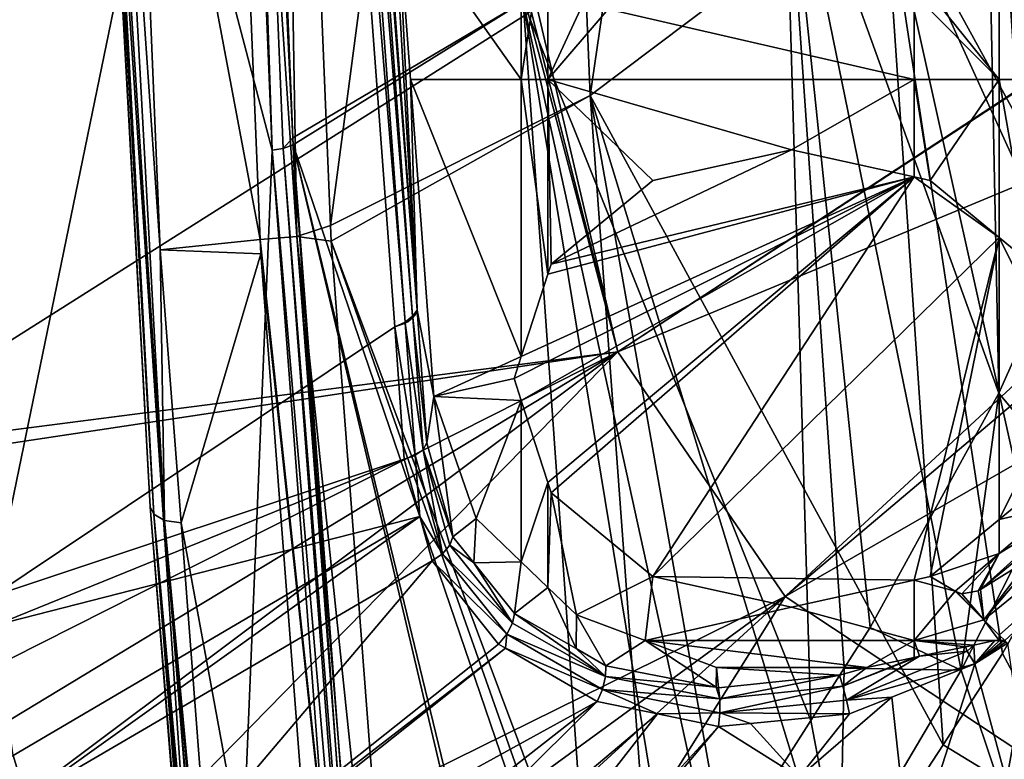
# Model space of a CAD drawing. Units: metres. Extents: x -0.149 to 0.148, y -0.211 to -0.001.
# Drawn here: x 0.018 to 0.028, y -0.186 to -0.178 of the extents above; entities that cross this region are included whole.
import ezdxf

# ---------------------------------------------------------------- set-up
doc = ezdxf.new("R2010")
doc.units = ezdxf.units.M
doc.layers.add('Object', color=8, linetype='CONTINUOUS')
doc.layers.add('Object_01', color=8, linetype='CONTINUOUS')

msp = doc.modelspace()

# ---------------------------------------------------------------- linework, layer by layer
at = {"layer": 'Object'}
for points in [[(0.015621, -0.18279, 0.353433), (0.023152, -0.178028, 0.353412), (0.014241, -0.162123, 0.339282)], [(0.015985, -0.163752, 0.336557), (0.020714, -0.168032, 0.341466), (0.017355, -0.184338, 0.350652)], [(0.020918, -0.167924, 0.3416), (0.020956, -0.167847, 0.341706), (0.021951, -0.181242, 0.350894)], [(0.020956, -0.167847, 0.341706), (0.021549, -0.174326, 0.347196), (0.021951, -0.181242, 0.350894)], [(0.020833, -0.167989, 0.341515), (0.020918, -0.167924, 0.3416), (0.021901, -0.181307, 0.350787)], [(0.021901, -0.181307, 0.350787), (0.020918, -0.167924, 0.3416), (0.021951, -0.181242, 0.350894)], [(0.017355, -0.184338, 0.350652), (0.020714, -0.168032, 0.341466), (0.021708, -0.181424, 0.350653)], [(0.020833, -0.167989, 0.341515), (0.021821, -0.181371, 0.350705), (0.020714, -0.168032, 0.341466)], [(0.020714, -0.168032, 0.341466), (0.021821, -0.181371, 0.350705), (0.021708, -0.181424, 0.350653)], [(0.021901, -0.181307, 0.350787), (0.021821, -0.181371, 0.350705), (0.020833, -0.167989, 0.341515)], [(0.021951, -0.181242, 0.350894), (0.021549, -0.174326, 0.347196), (0.021736, -0.176853, 0.348926)], [(0.031713, -0.176714, 0.354437), (0.023247, -0.177973, 0.353404), (0.02412, -0.181694, 0.355961)], [(0.031718, -0.176726, 0.354446), (0.031713, -0.176714, 0.354437), (0.02412, -0.181694, 0.355961)], [(0.031718, -0.176726, 0.354446), (0.02412, -0.181694, 0.355961), (0.032619, -0.178155, 0.355431)], [(0.023076, -0.178746, 0.350222), (0.021877, -0.178746, 0.350222), (0.021736, -0.176853, 0.348926)], [(0.023076, -0.178746, 0.350222), (0.021736, -0.176853, 0.348926), (0.023076, -0.176853, 0.348926)], [(0.021951, -0.181242, 0.350894), (0.021736, -0.176853, 0.348926), (0.021877, -0.178746, 0.350222)], [(0.023365, -0.178746, 0.350222), (0.023076, -0.178746, 0.350222), (0.023365, -0.176853, 0.348926)], [(0.023365, -0.176853, 0.348926), (0.023076, -0.178746, 0.350222), (0.023076, -0.176853, 0.348926)], [(0.023365, -0.176853, 0.348926), (0.023975, -0.177421, 0.349315), (0.023365, -0.178746, 0.350222)], [(0.028248, -0.178746, 0.350222), (0.027497, -0.17781, 0.349581), (0.028248, -0.176853, 0.348926)], [(0.029069, -0.178746, 0.350222), (0.028248, -0.178746, 0.350222), (0.028248, -0.176853, 0.348926)], [(0.029069, -0.178746, 0.350222), (0.028248, -0.176853, 0.348926), (0.028929, -0.176853, 0.348926)], [(0.023365, -0.178746, 0.350222), (0.023975, -0.177421, 0.349315), (0.024016, -0.177986, 0.349702)], [(0.027327, -0.178746, 0.350222), (0.024016, -0.177986, 0.349702), (0.027327, -0.177819, 0.349587)], [(0.028248, -0.178746, 0.350222), (0.027327, -0.177819, 0.349587), (0.027497, -0.17781, 0.349581)], [(0.027327, -0.178746, 0.350222), (0.027327, -0.177819, 0.349587), (0.028248, -0.178746, 0.350222)], [(0.02412, -0.181694, 0.355961), (0.023247, -0.177973, 0.353404), (0.023185, -0.178007, 0.353412)], [(0.023365, -0.178746, 0.350222), (0.024016, -0.177986, 0.349702), (0.027327, -0.178746, 0.350222)], [(0.023152, -0.178028, 0.353412), (0.015621, -0.18279, 0.353433), (0.02412, -0.181694, 0.355961)], [(0.02412, -0.181694, 0.355961), (0.023185, -0.178007, 0.353412), (0.023152, -0.178028, 0.353412)], [(0.032619, -0.178155, 0.355431), (0.02412, -0.181694, 0.355961), (0.02593, -0.184341, 0.357778)], [(0.02593, -0.184341, 0.357778), (0.032894, -0.178454, 0.355636), (0.032619, -0.178155, 0.355431)], [(0.02593, -0.184341, 0.357778), (0.0343, -0.179521, 0.356363), (0.032894, -0.178454, 0.355636)], [(0.023076, -0.181745, 0.352275), (0.022131, -0.182177, 0.352571), (0.021877, -0.178746, 0.350222)], [(0.023076, -0.181745, 0.352275), (0.021877, -0.178746, 0.350222), (0.023076, -0.178746, 0.350222)], [(0.021951, -0.181242, 0.350894), (0.021877, -0.178746, 0.350222), (0.021951, -0.181243, 0.350894)], [(0.021951, -0.181243, 0.350894), (0.021877, -0.178746, 0.350222), (0.022131, -0.182177, 0.352571)], [(0.023365, -0.180854, 0.351665), (0.023076, -0.181745, 0.352275), (0.023076, -0.178746, 0.350222)], [(0.023365, -0.178746, 0.350222), (0.023365, -0.180854, 0.351665), (0.023076, -0.178746, 0.350222)], [(0.027327, -0.178746, 0.350222), (0.025999, -0.179506, 0.350743), (0.023365, -0.178746, 0.350222)], [(0.023365, -0.178746, 0.350222), (0.025999, -0.179506, 0.350743), (0.024499, -0.179838, 0.35097)], [(0.023365, -0.178746, 0.350222), (0.024499, -0.179838, 0.35097), (0.023401, -0.180744, 0.35159)], [(0.023401, -0.180744, 0.35159), (0.023365, -0.180854, 0.351665), (0.023365, -0.178746, 0.350222)], [(0.027327, -0.178746, 0.350222), (0.027327, -0.1798, 0.350944), (0.025999, -0.179506, 0.350743)], [(0.028248, -0.178746, 0.350222), (0.027499, -0.179838, 0.35097), (0.027327, -0.178746, 0.350222)], [(0.027327, -0.178746, 0.350222), (0.027499, -0.179838, 0.35097), (0.027327, -0.1798, 0.350944)], [(0.028248, -0.178746, 0.350222), (0.028248, -0.180456, 0.351393), (0.027499, -0.179838, 0.35097)], [(0.028597, -0.180744, 0.35159), (0.028248, -0.180456, 0.351393), (0.028248, -0.178746, 0.350222)], [(0.028597, -0.180744, 0.35159), (0.028248, -0.178746, 0.350222), (0.029069, -0.178746, 0.350222)], [(0.024499, -0.179838, 0.35097), (0.025999, -0.179506, 0.350743), (0.023401, -0.180744, 0.35159)], [(0.023401, -0.180744, 0.35159), (0.025999, -0.179506, 0.350743), (0.027327, -0.1798, 0.350944)], [(0.0288, -0.186241, 0.359081), (0.0343, -0.179521, 0.356363), (0.02593, -0.184341, 0.357778)], [(0.027327, -0.1798, 0.350944), (0.023076, -0.182218, 0.3526), (0.022999, -0.181982, 0.352438)], [(0.027327, -0.1798, 0.350944), (0.022999, -0.181982, 0.352438), (0.023076, -0.181745, 0.352275)], [(0.023365, -0.183109, 0.35321), (0.023076, -0.182218, 0.3526), (0.027327, -0.1798, 0.350944)], [(0.023365, -0.180854, 0.351665), (0.027327, -0.1798, 0.350944), (0.023076, -0.181745, 0.352275)], [(0.027327, -0.1798, 0.350944), (0.023401, -0.183219, 0.353285), (0.023365, -0.183109, 0.35321)], [(0.023401, -0.180744, 0.35159), (0.027327, -0.1798, 0.350944), (0.023365, -0.180854, 0.351665)], [(0.027327, -0.1798, 0.350944), (0.024499, -0.184125, 0.353905), (0.023401, -0.183219, 0.353285)], [(0.028248, -0.180456, 0.351393), (0.024499, -0.184125, 0.353905), (0.027327, -0.1798, 0.350944)], [(0.027327, -0.1798, 0.350944), (0.027499, -0.179838, 0.35097), (0.028248, -0.180456, 0.351393)], [(0.028248, -0.180456, 0.351393), (0.027327, -0.184163, 0.353931), (0.024499, -0.184125, 0.353905)], [(0.027499, -0.184125, 0.353905), (0.027327, -0.184163, 0.353931), (0.028248, -0.180456, 0.351393)], [(0.028248, -0.180456, 0.351393), (0.028248, -0.183507, 0.353482), (0.027499, -0.184125, 0.353905)], [(0.028999, -0.181982, 0.352438), (0.028248, -0.183507, 0.353482), (0.028248, -0.180456, 0.351393)], [(0.028999, -0.181982, 0.352438), (0.028248, -0.180456, 0.351393), (0.028597, -0.180744, 0.35159)], [(0.021901, -0.181307, 0.350787), (0.021951, -0.181242, 0.350894), (0.021936, -0.181283, 0.350835)], [(0.021936, -0.181283, 0.350835), (0.021905, -0.181314, 0.350793), (0.021901, -0.181307, 0.350787)], [(0.021903, -0.181321, 0.350798), (0.021936, -0.181283, 0.350835), (0.021951, -0.181243, 0.350894)], [(0.021903, -0.181321, 0.350798), (0.021951, -0.181243, 0.350894), (0.022054, -0.182678, 0.351848)], [(0.021905, -0.181314, 0.350793), (0.021936, -0.181283, 0.350835), (0.021903, -0.181321, 0.350798)], [(0.021936, -0.181283, 0.350835), (0.021951, -0.181242, 0.350894), (0.021951, -0.181243, 0.350894)], [(0.021951, -0.181243, 0.350894), (0.022131, -0.182177, 0.352571), (0.022054, -0.182678, 0.351848)], [(0.021708, -0.181424, 0.350653), (0.021821, -0.181371, 0.350705), (0.021823, -0.181378, 0.350708)], [(0.021708, -0.181424, 0.350653), (0.021823, -0.181378, 0.350708), (0.021709, -0.181424, 0.350653)], [(0.021823, -0.181378, 0.350708), (0.021822, -0.181382, 0.350712), (0.021709, -0.181424, 0.350653)], [(0.021709, -0.181424, 0.350653), (0.021822, -0.181382, 0.350712), (0.021927, -0.182814, 0.35165)], [(0.021901, -0.181307, 0.350787), (0.02185, -0.181367, 0.350721), (0.021821, -0.181371, 0.350705)], [(0.021821, -0.181371, 0.350705), (0.02185, -0.181367, 0.350721), (0.021823, -0.181378, 0.350708)], [(0.021822, -0.181382, 0.350712), (0.02185, -0.181367, 0.350721), (0.021903, -0.181321, 0.350798)], [(0.021903, -0.181321, 0.350798), (0.022015, -0.182752, 0.351737), (0.021822, -0.181382, 0.350712)], [(0.021822, -0.181382, 0.350712), (0.021823, -0.181378, 0.350708), (0.02185, -0.181367, 0.350721)], [(0.021822, -0.181382, 0.350712), (0.022015, -0.182752, 0.351737), (0.021929, -0.182813, 0.351651)], [(0.021822, -0.181382, 0.350712), (0.021929, -0.182813, 0.351651), (0.021927, -0.182814, 0.35165)], [(0.021901, -0.181307, 0.350787), (0.021904, -0.181315, 0.350792), (0.02185, -0.181367, 0.350721)], [(0.021903, -0.181321, 0.350798), (0.02185, -0.181367, 0.350721), (0.021904, -0.181315, 0.350792)], [(0.021905, -0.181314, 0.350793), (0.021904, -0.181315, 0.350792), (0.021901, -0.181307, 0.350787)], [(0.021903, -0.181321, 0.350798), (0.021904, -0.181315, 0.350792), (0.021905, -0.181314, 0.350793)], [(0.022054, -0.182678, 0.351848), (0.022015, -0.182751, 0.351738), (0.021903, -0.181321, 0.350798)], [(0.021903, -0.181321, 0.350798), (0.022015, -0.182751, 0.351738), (0.022015, -0.182752, 0.351737)], [(0.028248, -0.184758, 0.354339), (0.02808, -0.184592, 0.354225), (0.032024, -0.181391, 0.35306)], [(0.02808, -0.184592, 0.354225), (0.028714, -0.183845, 0.35395), (0.032024, -0.181391, 0.35306)], [(0.028248, -0.184758, 0.354339), (0.032024, -0.181391, 0.35306), (0.028309, -0.184818, 0.35438)], [(0.017355, -0.184338, 0.350652), (0.021708, -0.181424, 0.350653), (0.021709, -0.181424, 0.350653)], [(0.017355, -0.184338, 0.350652), (0.021709, -0.181424, 0.350653), (0.021808, -0.182854, 0.3516)], [(0.021709, -0.181424, 0.350653), (0.021927, -0.182814, 0.35165), (0.021808, -0.182854, 0.3516)], [(0.02412, -0.181694, 0.355961), (0.015621, -0.18279, 0.353433), (0.015639, -0.182971, 0.353557)], [(0.02412, -0.181694, 0.355961), (0.015639, -0.182971, 0.353557), (0.01616, -0.185716, 0.35543)], [(0.01616, -0.185716, 0.35543), (0.016375, -0.186383, 0.355886), (0.02412, -0.181694, 0.355961)], [(0.02412, -0.181694, 0.355961), (0.016375, -0.186383, 0.355886), (0.016766, -0.187204, 0.356447)], [(0.02412, -0.181694, 0.355961), (0.016766, -0.187204, 0.356447), (0.017405, -0.188549, 0.357366)], [(0.02593, -0.184341, 0.357778), (0.02412, -0.181694, 0.355961), (0.017405, -0.188549, 0.357366)], [(0.022999, -0.181982, 0.352438), (0.022131, -0.182177, 0.352571), (0.023076, -0.181745, 0.352275)], [(0.022131, -0.182177, 0.352571), (0.022999, -0.181982, 0.352438), (0.023076, -0.182218, 0.3526)], [(0.028597, -0.183219, 0.353285), (0.028248, -0.183507, 0.353482), (0.028999, -0.181982, 0.352438)], [(0.022054, -0.182678, 0.351848), (0.022131, -0.182177, 0.352571), (0.022337, -0.183694, 0.352561)], [(0.023076, -0.182218, 0.3526), (0.022587, -0.183498, 0.353476), (0.022131, -0.182177, 0.352571)], [(0.022337, -0.183694, 0.352561), (0.022131, -0.182177, 0.352571), (0.022587, -0.183498, 0.353476)], [(0.023076, -0.182218, 0.3526), (0.023076, -0.183966, 0.353796), (0.022587, -0.183498, 0.353476)], [(0.023365, -0.183109, 0.35321), (0.023076, -0.183966, 0.353796), (0.023076, -0.182218, 0.3526)], [(0.022054, -0.182678, 0.351848), (0.022337, -0.183694, 0.352561), (0.022015, -0.182751, 0.351738)], [(0.022015, -0.182752, 0.351737), (0.022224, -0.183878, 0.352396), (0.021929, -0.182813, 0.351651)], [(0.022015, -0.182751, 0.351738), (0.022337, -0.183694, 0.352561), (0.022303, -0.183786, 0.352463)], [(0.022015, -0.182751, 0.351738), (0.022303, -0.183786, 0.352463), (0.022015, -0.182752, 0.351737)], [(0.022015, -0.182752, 0.351737), (0.022303, -0.183786, 0.352463), (0.022224, -0.183878, 0.352396)], [(0.017355, -0.184338, 0.350652), (0.021808, -0.182854, 0.3516), (0.017385, -0.184651, 0.350865)], [(0.017385, -0.184651, 0.350865), (0.021808, -0.182854, 0.3516), (0.021979, -0.183475, 0.352034)], [(0.021927, -0.182814, 0.35165), (0.021979, -0.183475, 0.352034), (0.021808, -0.182854, 0.3516)], [(0.021929, -0.182813, 0.351651), (0.021979, -0.183475, 0.352034), (0.021927, -0.182814, 0.35165)], [(0.021929, -0.182813, 0.351651), (0.022224, -0.183878, 0.352396), (0.021979, -0.183475, 0.352034)], [(0.023365, -0.183109, 0.35321), (0.023365, -0.184244, 0.353986), (0.023076, -0.183966, 0.353796)], [(0.023401, -0.183219, 0.353285), (0.023365, -0.184244, 0.353986), (0.023365, -0.183109, 0.35321)], [(0.023401, -0.183219, 0.353285), (0.023673, -0.184539, 0.354188), (0.023365, -0.184244, 0.353986)], [(0.024499, -0.184125, 0.353905), (0.023673, -0.184539, 0.354188), (0.023401, -0.183219, 0.353285)], [(0.028597, -0.183219, 0.353285), (0.028842, -0.183371, 0.353389), (0.028248, -0.183507, 0.353482)], [(0.028046, -0.184264, 0.354053), (0.028985, -0.183417, 0.353471), (0.029094, -0.183404, 0.353603)], [(0.029094, -0.183404, 0.353603), (0.02858, -0.183929, 0.35397), (0.028046, -0.184264, 0.354053)], [(0.028046, -0.184264, 0.354053), (0.028248, -0.183876, 0.353735), (0.028985, -0.183417, 0.353471)], [(0.028248, -0.183507, 0.353482), (0.028842, -0.183371, 0.353389), (0.028248, -0.183876, 0.353735)], [(0.028248, -0.183876, 0.353735), (0.028842, -0.183371, 0.353389), (0.028985, -0.183417, 0.353471)], [(0.017385, -0.184651, 0.350865), (0.021979, -0.183475, 0.352034), (0.017581, -0.186063, 0.351817)], [(0.017581, -0.186063, 0.351817), (0.021979, -0.183475, 0.352034), (0.017719, -0.186524, 0.352128)], [(0.017719, -0.186524, 0.352128), (0.021979, -0.183475, 0.352034), (0.022112, -0.183955, 0.35237)], [(0.022224, -0.183878, 0.352396), (0.022112, -0.183955, 0.35237), (0.021979, -0.183475, 0.352034)], [(0.022337, -0.183694, 0.352561), (0.022587, -0.183498, 0.353476), (0.022562, -0.183975, 0.352797)], [(0.022562, -0.183975, 0.352797), (0.022587, -0.183498, 0.353476), (0.023076, -0.183966, 0.353796)], [(0.028248, -0.183507, 0.353482), (0.028248, -0.183876, 0.353735), (0.027499, -0.184125, 0.353905)], [(0.022562, -0.183975, 0.352797), (0.022303, -0.183786, 0.352463), (0.022337, -0.183694, 0.352561)], [(0.022224, -0.183878, 0.352396), (0.022303, -0.183786, 0.352463), (0.022983, -0.184631, 0.35317)], [(0.022562, -0.183975, 0.352797), (0.022983, -0.184631, 0.35317), (0.022303, -0.183786, 0.352463)], [(0.02808, -0.184592, 0.354225), (0.02858, -0.183929, 0.35397), (0.028714, -0.183845, 0.35395)], [(0.017719, -0.186524, 0.352128), (0.022112, -0.183955, 0.35237), (0.018297, -0.188459, 0.353432)], [(0.018297, -0.188459, 0.353432), (0.022112, -0.183955, 0.35237), (0.02283, -0.184858, 0.353118)], [(0.022224, -0.183878, 0.352396), (0.022921, -0.184749, 0.35312), (0.022112, -0.183955, 0.35237)], [(0.022921, -0.184749, 0.35312), (0.02283, -0.184858, 0.353118), (0.022112, -0.183955, 0.35237)], [(0.022983, -0.184631, 0.35317), (0.022921, -0.184749, 0.35312), (0.022224, -0.183878, 0.352396)], [(0.027499, -0.184125, 0.353905), (0.028248, -0.183876, 0.353735), (0.027769, -0.184284, 0.354014)], [(0.027843, -0.184311, 0.354042), (0.027769, -0.184284, 0.354014), (0.028248, -0.183876, 0.353735)], [(0.027843, -0.184311, 0.354042), (0.028248, -0.183876, 0.353735), (0.028019, -0.18428, 0.354057)], [(0.028019, -0.18428, 0.354057), (0.028248, -0.183876, 0.353735), (0.028046, -0.184264, 0.354053)], [(0.028046, -0.184264, 0.354053), (0.02858, -0.183929, 0.35397), (0.02808, -0.184592, 0.354225)], [(0.022562, -0.183975, 0.352797), (0.023076, -0.183966, 0.353796), (0.023004, -0.184524, 0.35326)], [(0.023004, -0.184524, 0.35326), (0.022983, -0.184631, 0.35317), (0.022562, -0.183975, 0.352797)], [(0.023004, -0.184524, 0.35326), (0.023076, -0.183966, 0.353796), (0.023365, -0.184244, 0.353986)], [(0.024499, -0.184125, 0.353905), (0.024416, -0.184818, 0.35438), (0.023673, -0.184539, 0.354188)], [(0.025999, -0.184457, 0.354132), (0.024416, -0.184818, 0.35438), (0.024499, -0.184125, 0.353905)], [(0.027327, -0.184163, 0.353931), (0.025999, -0.184457, 0.354132), (0.024499, -0.184125, 0.353905)], [(0.025999, -0.184457, 0.354132), (0.027327, -0.184163, 0.353931), (0.027327, -0.184818, 0.35438)], [(0.027769, -0.184284, 0.354014), (0.027327, -0.184163, 0.353931), (0.027499, -0.184125, 0.353905)], [(0.027769, -0.184284, 0.354014), (0.027327, -0.184818, 0.35438), (0.027327, -0.184163, 0.353931)], [(0.023004, -0.184524, 0.35326), (0.023365, -0.184244, 0.353986), (0.023669, -0.184905, 0.353669)], [(0.023669, -0.184905, 0.353669), (0.023365, -0.184244, 0.353986), (0.023673, -0.184539, 0.354188)], [(0.02808, -0.184592, 0.354225), (0.028019, -0.18428, 0.354057), (0.028046, -0.184264, 0.354053)], [(0.02593, -0.184341, 0.357778), (0.017405, -0.188549, 0.357366), (0.01836, -0.189869, 0.358269)], [(0.01836, -0.189869, 0.358269), (0.019053, -0.190615, 0.358779), (0.02593, -0.184341, 0.357778)], [(0.02593, -0.184341, 0.357778), (0.019053, -0.190615, 0.358779), (0.021024, -0.192175, 0.359849)], [(0.02593, -0.184341, 0.357778), (0.021024, -0.192175, 0.359849), (0.0288, -0.186241, 0.359081)], [(0.02808, -0.184592, 0.354225), (0.027327, -0.184818, 0.35438), (0.027769, -0.184284, 0.354014)], [(0.02808, -0.184592, 0.354225), (0.027769, -0.184284, 0.354014), (0.027795, -0.184302, 0.354028)], [(0.027795, -0.184302, 0.354028), (0.027769, -0.184284, 0.354014), (0.027843, -0.184311, 0.354042)], [(0.027795, -0.184302, 0.354028), (0.027843, -0.184311, 0.354042), (0.02808, -0.184592, 0.354225)], [(0.02808, -0.184592, 0.354225), (0.027843, -0.184311, 0.354042), (0.028019, -0.18428, 0.354057)], [(0.025999, -0.184457, 0.354132), (0.027327, -0.184818, 0.35438), (0.024416, -0.184818, 0.35438)], [(0.023004, -0.184524, 0.35326), (0.023989, -0.185208, 0.353781), (0.022983, -0.184631, 0.35317)], [(0.023004, -0.184524, 0.35326), (0.023669, -0.184905, 0.353669), (0.023989, -0.185208, 0.353781)], [(0.023669, -0.184905, 0.353669), (0.023673, -0.184539, 0.354188), (0.023992, -0.185091, 0.353869)], [(0.023992, -0.185091, 0.353869), (0.023673, -0.184539, 0.354188), (0.024416, -0.184818, 0.35438)], [(0.02808, -0.184592, 0.354225), (0.028248, -0.184818, 0.35438), (0.027327, -0.184818, 0.35438)], [(0.028248, -0.184758, 0.354339), (0.028248, -0.184818, 0.35438), (0.02808, -0.184592, 0.354225)], [(0.022983, -0.184631, 0.35317), (0.023989, -0.185208, 0.353781), (0.022921, -0.184749, 0.35312)], [(0.022921, -0.184749, 0.35312), (0.022904, -0.184901, 0.353162), (0.02283, -0.184858, 0.353118)], [(0.023955, -0.185346, 0.353744), (0.022904, -0.184901, 0.353162), (0.022921, -0.184749, 0.35312)], [(0.022921, -0.184749, 0.35312), (0.023989, -0.185208, 0.353781), (0.023955, -0.185346, 0.353744)], [(0.028309, -0.184818, 0.35438), (0.028248, -0.184818, 0.35438), (0.028248, -0.184758, 0.354339)], [(0.018297, -0.188459, 0.353432), (0.02283, -0.184858, 0.353118), (0.022904, -0.184901, 0.353162)], [(0.018297, -0.188459, 0.353432), (0.022904, -0.184901, 0.353162), (0.018322, -0.188544, 0.35349)], [(0.018322, -0.188544, 0.35349), (0.022904, -0.184901, 0.353162), (0.023896, -0.185479, 0.353762)], [(0.023955, -0.185346, 0.353744), (0.023896, -0.185479, 0.353762), (0.022904, -0.184901, 0.353162)], [(0.023989, -0.185208, 0.353781), (0.023669, -0.184905, 0.353669), (0.023992, -0.185091, 0.353869)], [(0.023992, -0.185091, 0.353869), (0.024416, -0.184818, 0.35438), (0.025183, -0.185323, 0.354308)], [(0.024416, -0.184818, 0.35438), (0.027327, -0.184818, 0.35438), (0.026813, -0.185108, 0.354578)], [(0.024416, -0.184818, 0.35438), (0.026813, -0.185108, 0.354578), (0.025187, -0.185108, 0.354578)], [(0.025183, -0.185323, 0.354308), (0.024416, -0.184818, 0.35438), (0.025187, -0.185108, 0.354578)], [(0.027327, -0.184818, 0.35438), (0.027327, -0.185, 0.354504), (0.026813, -0.185108, 0.354578)], [(0.028248, -0.184818, 0.35438), (0.028199, -0.184818, 0.35438), (0.027327, -0.184818, 0.35438)], [(0.027327, -0.184818, 0.35438), (0.028199, -0.184818, 0.35438), (0.027973, -0.184866, 0.354412)], [(0.027327, -0.184818, 0.35438), (0.027973, -0.184866, 0.354412), (0.027882, -0.184884, 0.354425)], [(0.027882, -0.184884, 0.354425), (0.027385, -0.184988, 0.354496), (0.027327, -0.184818, 0.35438)], [(0.027327, -0.184818, 0.35438), (0.027385, -0.184988, 0.354496), (0.027327, -0.185, 0.354504)], [(0.027899, -0.184933, 0.354412), (0.027385, -0.184988, 0.354496), (0.027882, -0.184884, 0.354425)], [(0.027899, -0.184933, 0.354412), (0.027882, -0.184884, 0.354425), (0.027973, -0.184866, 0.354412)], [(0.027982, -0.18507, 0.35445), (0.027899, -0.184933, 0.354412), (0.027973, -0.184866, 0.354412)], [(0.027982, -0.18507, 0.35445), (0.027973, -0.184866, 0.354412), (0.028199, -0.184818, 0.35438)], [(0.028199, -0.184818, 0.35438), (0.028248, -0.184821, 0.354382), (0.027982, -0.18507, 0.35445)], [(0.028248, -0.184821, 0.354382), (0.028285, -0.184823, 0.354383), (0.027982, -0.18507, 0.35445)], [(0.027982, -0.18507, 0.35445), (0.028285, -0.184823, 0.354383), (0.028317, -0.184833, 0.35439)], [(0.027982, -0.18507, 0.35445), (0.028317, -0.184833, 0.35439), (0.028337, -0.184845, 0.354398)], [(0.028337, -0.184845, 0.354398), (0.028787, -0.188046, 0.3559), (0.027982, -0.18507, 0.35445)], [(0.028248, -0.184818, 0.35438), (0.028248, -0.184821, 0.354382), (0.028199, -0.184818, 0.35438)], [(0.028309, -0.184818, 0.35438), (0.028285, -0.184823, 0.354383), (0.028248, -0.184818, 0.35438)], [(0.028248, -0.184818, 0.35438), (0.028285, -0.184823, 0.354383), (0.028248, -0.184821, 0.354382)], [(0.028309, -0.184818, 0.35438), (0.028317, -0.184833, 0.35439), (0.028285, -0.184823, 0.354383)], [(0.027327, -0.185, 0.354504), (0.027385, -0.184988, 0.354496), (0.026556, -0.185311, 0.35446)], [(0.026595, -0.185462, 0.354428), (0.026556, -0.185311, 0.35446), (0.027385, -0.184988, 0.354496)], [(0.026556, -0.185311, 0.35446), (0.026813, -0.185108, 0.354578), (0.027327, -0.185, 0.354504)], [(0.026595, -0.185462, 0.354428), (0.027899, -0.184933, 0.354412), (0.027982, -0.18507, 0.35445)], [(0.026595, -0.185462, 0.354428), (0.027385, -0.184988, 0.354496), (0.027899, -0.184933, 0.354412)], [(0.023989, -0.185208, 0.353781), (0.023992, -0.185091, 0.353869), (0.025183, -0.185323, 0.354308)], [(0.025183, -0.185323, 0.354308), (0.025187, -0.185108, 0.354578), (0.025209, -0.185328, 0.354318)], [(0.025187, -0.185108, 0.354578), (0.026813, -0.185108, 0.354578), (0.02652, -0.185191, 0.354556)], [(0.025209, -0.185328, 0.354318), (0.025187, -0.185108, 0.354578), (0.02652, -0.185191, 0.354556)], [(0.026556, -0.185311, 0.35446), (0.02652, -0.185191, 0.354556), (0.026813, -0.185108, 0.354578)], [(0.027982, -0.18507, 0.35445), (0.027084, -0.185429, 0.354462), (0.026595, -0.185462, 0.354428)], [(0.027982, -0.18507, 0.35445), (0.027285, -0.187249, 0.355346), (0.027084, -0.185429, 0.354462)], [(0.027982, -0.18507, 0.35445), (0.028787, -0.188046, 0.3559), (0.027285, -0.187249, 0.355346)], [(0.023955, -0.185346, 0.353744), (0.023989, -0.185208, 0.353781), (0.025226, -0.18545, 0.354229)], [(0.023989, -0.185208, 0.353781), (0.025183, -0.185323, 0.354308), (0.025226, -0.18545, 0.354229)], [(0.025226, -0.18545, 0.354229), (0.025209, -0.185328, 0.354318), (0.02652, -0.185191, 0.354556)], [(0.025226, -0.18545, 0.354229), (0.02652, -0.185191, 0.354556), (0.026556, -0.185311, 0.35446)], [(0.025226, -0.18545, 0.354229), (0.025183, -0.185323, 0.354308), (0.025209, -0.185328, 0.354318)], [(0.025226, -0.185599, 0.354197), (0.025226, -0.18545, 0.354229), (0.026556, -0.185311, 0.35446)], [(0.025226, -0.185599, 0.354197), (0.026556, -0.185311, 0.35446), (0.026595, -0.185462, 0.354428)], [(0.02455, -0.185612, 0.353995), (0.023896, -0.185479, 0.353762), (0.023955, -0.185346, 0.353744)], [(0.025226, -0.185599, 0.354197), (0.02455, -0.185612, 0.353995), (0.023955, -0.185346, 0.353744)], [(0.023955, -0.185346, 0.353744), (0.025226, -0.18545, 0.354229), (0.025226, -0.185599, 0.354197)], [(0.027084, -0.185429, 0.354462), (0.027285, -0.187249, 0.355346), (0.026083, -0.186295, 0.354689)], [(0.027084, -0.185429, 0.354462), (0.026083, -0.186295, 0.354689), (0.026628, -0.185611, 0.354467)], [(0.026595, -0.185462, 0.354428), (0.027084, -0.185429, 0.354462), (0.026628, -0.185611, 0.354467)], [(0.023896, -0.185479, 0.353762), (0.018787, -0.189478, 0.354122), (0.018322, -0.188544, 0.35349)], [(0.023896, -0.185479, 0.353762), (0.019237, -0.190084, 0.354535), (0.018787, -0.189478, 0.354122)], [(0.02455, -0.185612, 0.353995), (0.019237, -0.190084, 0.354535), (0.023896, -0.185479, 0.353762)], [(0.026595, -0.185462, 0.354428), (0.026628, -0.185611, 0.354467), (0.025226, -0.185599, 0.354197)], [(0.02455, -0.185612, 0.353995), (0.020134, -0.191289, 0.355356), (0.019237, -0.190084, 0.354535)], [(0.02521, -0.185747, 0.35423), (0.020134, -0.191289, 0.355356), (0.02455, -0.185612, 0.353995)], [(0.025226, -0.185599, 0.354197), (0.02521, -0.185747, 0.35423), (0.02455, -0.185612, 0.353995)], [(0.025555, -0.185714, 0.354288), (0.02521, -0.185747, 0.35423), (0.025226, -0.185599, 0.354197)], [(0.025226, -0.185599, 0.354197), (0.026628, -0.185611, 0.354467), (0.025555, -0.185714, 0.354288)], [(0.026628, -0.185611, 0.354467), (0.026083, -0.186295, 0.354689), (0.025555, -0.185714, 0.354288)], [(0.02521, -0.185747, 0.35423), (0.020373, -0.191512, 0.355509), (0.020134, -0.191289, 0.355356)], [(0.026083, -0.186295, 0.354689), (0.020373, -0.191512, 0.355509), (0.02521, -0.185747, 0.35423)], [(0.02521, -0.185747, 0.35423), (0.025555, -0.185714, 0.354288), (0.026083, -0.186295, 0.354689)], [(0.017581, -0.186063, 0.351817), (0.017719, -0.186524, 0.352128), (0.017418, -0.186143, 0.351742)]]:
    msp.add_3dface(points, dxfattribs=at)
at = {"layer": 'Object_01'}
for points in [[(0.026375, -0.161408, 0.323095), (0.023821, -0.178918, 0.330228), (0.023196, -0.16372, 0.319821)], [(0.026375, -0.161408, 0.323095), (0.026997, -0.176524, 0.333445), (0.023821, -0.178918, 0.330228)], [(0.023196, -0.16372, 0.319821), (0.021011, -0.180326, 0.328056), (0.02039, -0.165224, 0.317715)], [(0.023196, -0.16372, 0.319821), (0.023821, -0.178918, 0.330228), (0.021011, -0.180326, 0.328056)], [(0.018443, -0.172119, 0.324447), (0.020382, -0.179511, 0.329509), (0.019764, -0.16456, 0.319271)], [(0.020382, -0.179511, 0.329509), (0.019884, -0.164546, 0.319288), (0.019764, -0.16456, 0.319271)], [(0.019994, -0.164509, 0.319338), (0.019884, -0.164546, 0.319288), (0.020605, -0.179377, 0.329519)], [(0.020605, -0.179377, 0.329519), (0.019884, -0.164546, 0.319288), (0.020502, -0.179494, 0.329523)], [(0.020382, -0.179511, 0.329509), (0.020502, -0.179494, 0.329523), (0.019884, -0.164546, 0.319288)], [(0.019994, -0.164509, 0.319338), (0.020605, -0.179377, 0.329519), (0.023097, -0.177905, 0.33145)], [(0.019631, -0.165395, 0.317574), (0.02003, -0.165255, 0.317513), (0.02065, -0.180445, 0.327913)], [(0.02039, -0.165224, 0.317715), (0.02065, -0.180445, 0.327913), (0.02003, -0.165255, 0.317513)], [(0.021011, -0.180326, 0.328056), (0.02065, -0.180445, 0.327913), (0.02039, -0.165224, 0.317715)], [(0.018861, -0.173078, 0.323022), (0.019631, -0.165395, 0.317574), (0.020252, -0.180477, 0.327901)], [(0.019631, -0.165395, 0.317574), (0.02065, -0.180445, 0.327913), (0.020252, -0.180477, 0.327901)], [(0.028061, -0.173266, 0.337793), (0.029485, -0.179244, 0.345094), (0.029468, -0.170697, 0.341422)], [(0.019831, -0.192799, 0.338607), (0.020382, -0.179511, 0.329509), (0.018443, -0.172119, 0.324447)], [(0.019061, -0.183369, 0.330474), (0.019831, -0.192799, 0.338607), (0.018443, -0.172119, 0.324447)], [(0.019061, -0.183369, 0.330474), (0.018443, -0.172119, 0.324447), (0.018491, -0.172899, 0.323305)], [(0.018491, -0.172899, 0.323305), (0.01853, -0.172982, 0.323182), (0.0191, -0.183451, 0.330351)], [(0.018491, -0.172899, 0.323305), (0.0191, -0.183451, 0.330351), (0.019061, -0.183369, 0.330474)], [(0.01853, -0.172982, 0.323182), (0.018646, -0.173053, 0.323072), (0.019216, -0.18352, 0.330239)], [(0.01853, -0.172982, 0.323182), (0.019216, -0.18352, 0.330239), (0.0191, -0.183451, 0.330351)], [(0.01917, -0.180591, 0.328167), (0.019216, -0.18352, 0.330239), (0.018646, -0.173053, 0.323072)], [(0.01917, -0.180591, 0.328167), (0.018646, -0.173053, 0.323072), (0.018861, -0.173078, 0.323022)], [(0.018861, -0.173078, 0.323022), (0.020252, -0.180477, 0.327901), (0.01917, -0.180591, 0.328167)], [(0.025916, -0.175693, 0.334436), (0.028241, -0.182139, 0.34274), (0.028061, -0.173266, 0.337793)], [(0.028608, -0.181323, 0.343378), (0.029301, -0.179784, 0.344582), (0.028061, -0.173266, 0.337793)], [(0.028061, -0.173266, 0.337793), (0.029301, -0.179784, 0.344582), (0.029485, -0.179244, 0.345094)], [(0.028061, -0.173266, 0.337793), (0.028241, -0.182139, 0.34274), (0.028592, -0.181358, 0.343351)], [(0.028061, -0.173266, 0.337793), (0.028592, -0.181358, 0.343351), (0.028608, -0.181323, 0.343378)], [(0.029416, -0.173879, 0.337095), (0.029942, -0.18189, 0.342576), (0.026997, -0.176524, 0.333445)], [(0.023097, -0.177905, 0.33145), (0.026208, -0.185684, 0.340621), (0.025916, -0.175693, 0.334436)], [(0.02685, -0.184676, 0.341126), (0.027507, -0.183477, 0.341889), (0.025916, -0.175693, 0.334436)], [(0.025916, -0.175693, 0.334436), (0.027507, -0.183477, 0.341889), (0.028241, -0.182139, 0.34274)], [(0.025916, -0.175693, 0.334436), (0.026208, -0.185684, 0.340621), (0.02657, -0.185116, 0.340906)], [(0.025916, -0.175693, 0.334436), (0.02657, -0.185116, 0.340906), (0.02685, -0.184676, 0.341126)], [(0.026997, -0.176524, 0.333445), (0.02764, -0.185945, 0.339926), (0.023821, -0.178918, 0.330228)], [(0.028704, -0.184204, 0.340957), (0.028283, -0.184958, 0.340454), (0.026997, -0.176524, 0.333445)], [(0.026997, -0.176524, 0.333445), (0.028283, -0.184958, 0.340454), (0.02764, -0.185945, 0.339926)], [(0.026997, -0.176524, 0.333445), (0.029942, -0.18189, 0.342576), (0.029689, -0.18244, 0.342132)], [(0.026997, -0.176524, 0.333445), (0.029689, -0.18244, 0.342132), (0.028704, -0.184204, 0.340957)], [(0.023097, -0.177905, 0.33145), (0.020605, -0.179377, 0.329519), (0.02061, -0.179454, 0.329571)], [(0.02061, -0.179454, 0.329571), (0.023891, -0.189085, 0.33914), (0.023097, -0.177905, 0.33145)], [(0.023097, -0.177905, 0.33145), (0.023891, -0.189085, 0.33914), (0.024742, -0.187907, 0.33958)], [(0.024742, -0.187907, 0.33958), (0.025164, -0.187323, 0.339798), (0.023097, -0.177905, 0.33145)], [(0.023097, -0.177905, 0.33145), (0.025164, -0.187323, 0.339798), (0.026208, -0.185684, 0.340621)], [(0.023821, -0.178918, 0.330228), (0.021018, -0.180495, 0.328171), (0.021011, -0.180326, 0.328056)], [(0.023821, -0.178918, 0.330228), (0.02465, -0.190199, 0.337961), (0.021018, -0.180495, 0.328171)], [(0.025594, -0.188921, 0.338486), (0.02465, -0.190199, 0.337961), (0.023821, -0.178918, 0.330228)], [(0.023821, -0.178918, 0.330228), (0.02764, -0.185945, 0.339926), (0.026501, -0.187694, 0.33899)], [(0.023821, -0.178918, 0.330228), (0.026501, -0.187694, 0.33899), (0.025594, -0.188921, 0.338486)], [(0.020605, -0.179377, 0.329519), (0.020502, -0.179494, 0.329523), (0.02061, -0.179454, 0.329571)], [(0.02061, -0.179454, 0.329571), (0.020502, -0.179494, 0.329523), (0.021503, -0.19213, 0.338198)], [(0.02061, -0.179454, 0.329571), (0.021567, -0.192101, 0.338231), (0.023129, -0.190133, 0.338755)], [(0.023129, -0.190133, 0.338755), (0.023181, -0.190067, 0.338772), (0.02061, -0.179454, 0.329571)], [(0.02061, -0.179454, 0.329571), (0.023181, -0.190067, 0.338772), (0.023891, -0.189085, 0.33914)], [(0.02061, -0.179454, 0.329571), (0.021503, -0.19213, 0.338198), (0.021567, -0.192101, 0.338231)], [(0.019831, -0.192799, 0.338607), (0.02134, -0.192163, 0.338171), (0.020382, -0.179511, 0.329509)], [(0.021458, -0.192139, 0.338191), (0.020502, -0.179494, 0.329523), (0.020382, -0.179511, 0.329509)], [(0.020382, -0.179511, 0.329509), (0.02134, -0.192163, 0.338171), (0.021458, -0.192139, 0.338191)], [(0.021458, -0.192139, 0.338191), (0.021459, -0.192139, 0.338191), (0.020502, -0.179494, 0.329523)], [(0.020502, -0.179494, 0.329523), (0.021459, -0.192139, 0.338191), (0.021503, -0.19213, 0.338198)], [(0.021011, -0.180326, 0.328056), (0.021018, -0.180495, 0.328171), (0.02065, -0.180445, 0.327913)], [(0.01917, -0.180591, 0.328167), (0.020252, -0.180477, 0.327901), (0.020259, -0.180634, 0.328008)], [(0.02065, -0.180445, 0.327913), (0.021645, -0.193536, 0.336897), (0.020252, -0.180477, 0.327901)], [(0.020252, -0.180477, 0.327901), (0.021645, -0.193536, 0.336897), (0.020259, -0.180634, 0.328008)], [(0.02065, -0.180445, 0.327913), (0.021018, -0.180495, 0.328171), (0.022003, -0.193419, 0.33702)], [(0.022003, -0.193419, 0.33702), (0.021725, -0.193526, 0.336901), (0.02065, -0.180445, 0.327913)], [(0.02065, -0.180445, 0.327913), (0.021725, -0.193526, 0.336901), (0.021645, -0.193536, 0.336897)], [(0.021018, -0.180495, 0.328171), (0.02465, -0.190199, 0.337961), (0.024508, -0.190392, 0.337882)], [(0.021018, -0.180495, 0.328171), (0.024508, -0.190392, 0.337882), (0.022003, -0.193419, 0.33702)], [(0.01917, -0.180591, 0.328167), (0.020259, -0.180634, 0.328008), (0.019396, -0.183542, 0.330187)], [(0.019396, -0.183542, 0.330187), (0.019216, -0.18352, 0.330239), (0.01917, -0.180591, 0.328167)], [(0.019396, -0.183542, 0.330187), (0.020259, -0.180634, 0.328008), (0.021246, -0.193586, 0.336877)], [(0.020259, -0.180634, 0.328008), (0.021645, -0.193536, 0.336897), (0.021246, -0.193586, 0.336877)], [(0.028936, -0.182975, 0.344647), (0.028592, -0.181358, 0.343351), (0.028241, -0.182139, 0.34274)], [(0.027837, -0.185138, 0.343111), (0.028241, -0.182139, 0.34274), (0.027507, -0.183477, 0.341889)], [(0.028936, -0.182975, 0.344647), (0.028241, -0.182139, 0.34274), (0.027837, -0.185138, 0.343111)], [(0.028295, -0.186509, 0.344127), (0.028936, -0.182975, 0.344647), (0.027837, -0.185138, 0.343111)], [(0.029387, -0.184346, 0.345678), (0.028936, -0.182975, 0.344647), (0.028295, -0.186509, 0.344127)], [(0.019061, -0.183369, 0.330474), (0.0191, -0.183451, 0.330351), (0.019903, -0.193641, 0.337367)], [(0.019061, -0.183369, 0.330474), (0.019903, -0.193641, 0.337367), (0.019879, -0.193577, 0.337463)], [(0.019879, -0.193577, 0.337463), (0.019831, -0.192799, 0.338607), (0.019061, -0.183369, 0.330474)], [(0.0191, -0.183451, 0.330351), (0.019921, -0.193657, 0.337341), (0.019903, -0.193641, 0.337367)], [(0.020032, -0.193721, 0.337231), (0.019963, -0.193694, 0.337281), (0.0191, -0.183451, 0.330351)], [(0.0191, -0.183451, 0.330351), (0.019963, -0.193694, 0.337281), (0.019926, -0.193661, 0.337335)], [(0.0191, -0.183451, 0.330351), (0.019926, -0.193661, 0.337335), (0.019921, -0.193657, 0.337341)], [(0.0191, -0.183451, 0.330351), (0.019216, -0.18352, 0.330239), (0.020036, -0.193723, 0.337228)], [(0.0191, -0.183451, 0.330351), (0.020036, -0.193723, 0.337228), (0.020032, -0.193721, 0.337231)], [(0.019216, -0.18352, 0.330239), (0.019396, -0.183542, 0.330187), (0.020176, -0.193746, 0.337174)], [(0.020176, -0.193746, 0.337174), (0.020137, -0.193744, 0.337182), (0.019216, -0.18352, 0.330239)], [(0.019216, -0.18352, 0.330239), (0.020137, -0.193744, 0.337182), (0.020054, -0.19373, 0.337215)], [(0.019216, -0.18352, 0.330239), (0.020054, -0.19373, 0.337215), (0.020036, -0.193723, 0.337228)], [(0.027837, -0.185138, 0.343111), (0.027507, -0.183477, 0.341889), (0.02685, -0.184676, 0.341126)], [(0.019396, -0.183542, 0.330187), (0.021246, -0.193586, 0.336877), (0.020176, -0.193746, 0.337174)], [(0.028283, -0.184958, 0.340454), (0.028704, -0.184204, 0.340957), (0.02938, -0.187006, 0.342952)], [(0.028939, -0.187673, 0.34498), (0.029387, -0.184346, 0.345678), (0.028295, -0.186509, 0.344127)], [(0.02685, -0.184676, 0.341126), (0.02657, -0.185116, 0.340906), (0.027837, -0.185138, 0.343111)], [(0.02938, -0.187006, 0.342952), (0.02764, -0.185945, 0.339926), (0.028283, -0.184958, 0.340454)], [(0.026526, -0.187357, 0.341803), (0.02657, -0.185116, 0.340906), (0.026208, -0.185684, 0.340621)], [(0.026526, -0.187357, 0.341803), (0.027837, -0.185138, 0.343111), (0.02657, -0.185116, 0.340906)], [(0.028295, -0.186509, 0.344127), (0.027837, -0.185138, 0.343111), (0.026526, -0.187357, 0.341803)], [(0.026526, -0.187357, 0.341803), (0.026208, -0.185684, 0.340621), (0.025164, -0.187323, 0.339798)], [(0.02938, -0.187006, 0.342952), (0.026501, -0.187694, 0.33899), (0.02764, -0.185945, 0.339926)]]:
    msp.add_3dface(points, dxfattribs=at)

doc.saveas('drawing.dxf')
